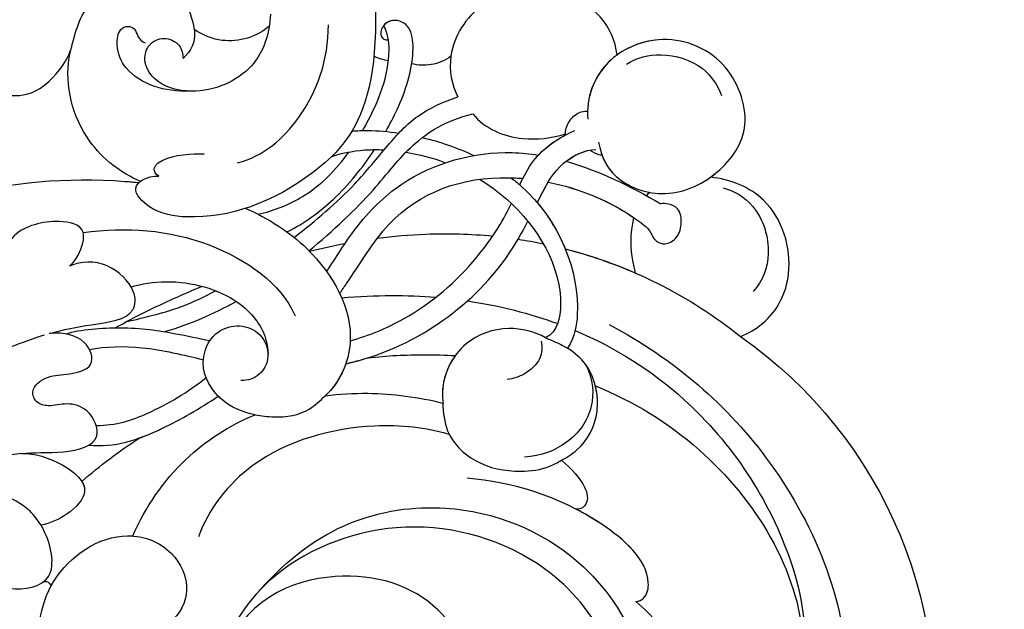
# Model space of a CAD drawing. Units: millimetres. Extents: x 21861 to 23961, y 375 to 1860.
# Drawn here: x 22689 to 22761, y 1327 to 1370 of the extents above; entities that cross this region are included whole.
import ezdxf

# ---------------------------------------------------------------- set-up
doc = ezdxf.new("R2010")
doc.units = ezdxf.units.MM
doc.linetypes.add('HIDDEN', pattern=[9.525, 6.35, -3.175])
doc.layers.add('H-06.木作(細線)', color=8, linetype='Continuous')
doc.layers.add('H-08.木作(細線)', color=8, linetype='Continuous')
doc.styles.add('新細明體', font='txt')
doc.dimstyles.new('5', dxfattribs={"dimtxt": 12.5, "dimasz": 3.75, "dimexe": 2.5, "dimexo": 2.5, "dimgap": 1.5, "dimtad": 2, "dimdec": 0, "dimtxsty": '新細明體', "dimblk": 'ARCHTICK', "dimcen": 5, "dimclrd": 8, "dimclre": 8, "dimclrt": 4, "dimadec": 0, "dimazin": 0, "dimtfac": 1, "dimtdec": 0, "dimtix": 1, "dimtmove": 2, "dimatfit": 3, "dimldrblk": 'OPEN90', "dimfxl": 1.25, "dimlwd": 9, "dimlwe": 9, "dimarcsym": 0})

# ---------------------------------------------------------------- blocks, each defined once
blk = doc.blocks.new('SE-21078')
at = {"layer": 'H-08.木作(細線)'}
blk.add_arc((72.732, 30.204), 33.518, 304.96461, 139.95445, dxfattribs=at)
for points, knots in [([(82.271, 1.862), (87.046, 4.403), (95.308, 11.398), (102.286, 28.367), (94.306, 44.602), (78.012, 49.577), (63.657, 45.837), (57.459, 36.886), (59.139, 30.336), (62.817, 28.53), (65.532, 29.141), (66.583, 30.026), (66.812, 30.434)], [0, 0, 0, 0, 15.595281, 32.524957, 49.150049, 64.592598, 79.88267, 90.068147, 94.629758, 98.720267, 101.104362, 102.625608, 102.625608, 102.625608, 102.625608]), ([(79.584, 29.191), (79.937, 29.558), (80.658, 30.071), (82.24, 30.156), (83.068, 28.012), (81.809, 24.038), (77.126, 18.462), (67.23, 15.572), (56.513, 19.657), (51.673, 28.733), (54.412, 40.149), (58.891, 45.086), (61.278, 47.021), (62.203, 47.317), (62.771, 47.151), (63.018, 46.304), (59.967, 45.092), (55.667, 42.196), (53.777, 35.198), (55.548, 28.104), (61.521, 25.128), (66.709, 26.93), (68.637, 30.576), (68.059, 33.669), (65.609, 35.169), (63.634, 34.64), (62.774, 33.939)], [0, 0, 0, 0, 1.426556, 2.737802, 4.297742, 7.516008, 14.704295, 25.272167, 35.691377, 46.964535, 57.516568, 63.880101, 66.237481, 67.061809, 67.073901, 68.014576, 69.424667, 74.918139, 82.889382, 89.156722, 95.258143, 100.525733, 103.950377, 106.660335, 109.041293, 111.374822, 111.374822, 111.374822, 111.374822]), ([(81.252, 6.374), (84.003, 7.488), (91.14, 11.77), (99.624, 25.191), (91.83, 41.911), (77.355, 46.659), (69.12, 44.538), (65.733, 42.854)], [40.357635, 40.357635, 40.357635, 40.357635, 49.394811, 65.300996, 81.613503, 94.576394, 106.551227, 106.551227, 106.551227, 106.551227]), ([(81.252, 6.374), (84.003, 7.488), (91.14, 11.77), (99.624, 25.191), (91.83, 41.911), (77.355, 46.659), (69.12, 44.538), (65.733, 42.854)], [40.357635, 40.357635, 40.357635, 40.357635, 49.394811, 65.300996, 81.613503, 94.576394, 106.551227, 106.551227, 106.551227, 106.551227]), ([(81.252, 6.374), (84.003, 7.488), (91.14, 11.77), (99.624, 25.191), (91.83, 41.911), (77.355, 46.659), (69.12, 44.538), (65.733, 42.854)], [40.357635, 40.357635, 40.357635, 40.357635, 49.394811, 65.300996, 81.613503, 94.576394, 106.551227, 106.551227, 106.551227, 106.551227]), ([(63.212, 28.882), (62.669, 29.013), (61.697, 29.725), (61.257, 31.799), (62.546, 34.239), (66.374, 35.882), (71.311, 34), (73.086, 28.221), (69.972, 21.764), (62.152, 19.264), (55.259, 22.123), (53.494, 26.744)], [0, 0, 0, 0, 1.467598, 3.238304, 5.946495, 9.550869, 14.489583, 19.546365, 25.777139, 33.336252, 41.515582, 41.515582, 41.515582, 41.515582]), ([(63.212, 28.882), (62.669, 29.013), (61.697, 29.725), (61.257, 31.799), (62.546, 34.239), (66.374, 35.882), (71.311, 34), (73.086, 28.221), (69.972, 21.764), (62.152, 19.264), (55.259, 22.123), (53.494, 26.744)], [0, 0, 0, 0, 1.467598, 3.238304, 5.946495, 9.550869, 14.489583, 19.546365, 25.777139, 33.336252, 41.515582, 41.515582, 41.515582, 41.515582]), ([(62.774, 33.939), (63.618, 34.697), (66.454, 35.851), (71.311, 34), (73.086, 28.221), (69.972, 21.764), (62.152, 19.264), (55.259, 22.123), (53.494, 26.744)], [6.167371, 6.167371, 6.167371, 6.167371, 9.550869, 14.489583, 19.546365, 25.777139, 33.336252, 41.515582, 41.515582, 41.515582, 41.515582]), ([(81.762, 30.028), (81.858, 30.556), (82.343, 31.508), (83.928, 32.628), (86.788, 31.893), (87.573, 27.246), (86.173, 24.077), (84.832, 22.743), (84.235, 22.245)], [0, 0, 0, 0, 1.460577, 3.356627, 5.211964, 10.064201, 13.381415, 15.681273, 15.681273, 15.681273, 15.681273]), ([(81.762, 30.028), (81.858, 30.556), (82.343, 31.508), (83.928, 32.628), (86.788, 31.893), (87.573, 27.246), (86.173, 24.077), (84.832, 22.743), (84.235, 22.245)], [0, 0, 0, 0, 1.460577, 3.356627, 5.211964, 10.064201, 13.381415, 15.681273, 15.681273, 15.681273, 15.681273]), ([(83.46, 32.181), (83.625, 32.257), (84.378, 32.512), (86.788, 31.893), (87.573, 27.246), (86.173, 24.077), (84.832, 22.743), (84.235, 22.245)], [2.814224, 2.814224, 2.814224, 2.814224, 3.356627, 5.211964, 10.064201, 13.381415, 15.681273, 15.681273, 15.681273, 15.681273]), ([(56.455, 21.494), (58.753, 18.906), (63.191, 15.848), (71.495, 14.726), (79.746, 17.924), (83.993, 23.964), (84.595, 27.031), (84.556, 27.774)], [0, 0, 0, 0, 6.674502, 13.750063, 24.468735, 32.09715, 34.322617, 34.322617, 34.322617, 34.322617]), ([(79.755, 2.293), (82.689, 3.528), (89.326, 7.671), (95.48, 16.767), (96.919, 24.126), (96.543, 27.561)], [19.728994, 19.728994, 19.728994, 19.728994, 29.286838, 43.169883, 50.000262, 50.000262, 50.000262, 50.000262]), ([(40.314, 23.732), (40.473, 22.67), (41.43, 19.648), (45.851, 16.591), (50.188, 18.227), (51.583, 21.354), (50.256, 23.957), (47.944, 24.651), (46.655, 24.178), (46.186, 23.895)], [2.594405, 2.594405, 2.594405, 2.594405, 5.787144, 12.045549, 15.554836, 18.482101, 21.189235, 23.520788, 25.145299, 25.145299, 25.145299, 25.145299]), ([(40.314, 23.732), (40.473, 22.67), (41.43, 19.648), (45.851, 16.591), (50.188, 18.227), (51.583, 21.354), (50.256, 23.957), (47.944, 24.651), (46.655, 24.178), (46.186, 23.895)], [2.594405, 2.594405, 2.594405, 2.594405, 5.787144, 12.045549, 15.554836, 18.482101, 21.189235, 23.520788, 25.145299, 25.145299, 25.145299, 25.145299]), ([(84.235, 22.245), (84.469, 22.232), (85.073, 21.878), (85.461, 19.494), (80.266, 14.91), (75.137, 13.488), (71.799, 13.158)], [0, 0, 0, 0, 0.573354, 1.900552, 7.478104, 17.87084, 17.87084, 17.87084, 17.87084]), ([(84.235, 22.245), (84.469, 22.232), (85.073, 21.878), (85.461, 19.494), (82.795, 17.142), (80.454, 15.769), (79.838, 15.45)], [0, 0, 0, 0, 0.573354, 1.900552, 7.478104, 9.449343, 9.449343, 9.449343, 9.449343]), ([(84.235, 22.245), (84.469, 22.232), (85.073, 21.878), (85.461, 19.494), (82.795, 17.142), (80.454, 15.769), (79.838, 15.45)], [0, 0, 0, 0, 0.573354, 1.900552, 7.478104, 9.449343, 9.449343, 9.449343, 9.449343]), ([(31.792, 20.286), (31.915, 20.271), (33.362, 20.135), (35.562, 20.6), (38.333, 21.553), (41.799, 20.979), (41.118, 17.885), (40.485, 16.738), (40.419, 16.628)], [7.054844, 7.054844, 7.054844, 7.054844, 7.420764, 11.347007, 13.509315, 16.779459, 20.091602, 20.45896, 20.45896, 20.45896, 20.45896]), ([(31.792, 20.286), (31.915, 20.271), (33.362, 20.135), (35.562, 20.6), (38.333, 21.553), (41.799, 20.979), (41.118, 17.885), (40.485, 16.738), (40.419, 16.628)], [7.054844, 7.054844, 7.054844, 7.054844, 7.420764, 11.347007, 13.509315, 16.779459, 20.091602, 20.45896, 20.45896, 20.45896, 20.45896]), ([(41.156, 21.102), (41.225, 20.973), (42.371, 18.997), (44.781, 17.331), (47.046, 17.409), (47.172, 17.418)], [5.35434, 5.35434, 5.35434, 5.35434, 5.787144, 12.045549, 12.418422, 12.418422, 12.418422, 12.418422]), ([(40.632, 20.763), (40.771, 20.65), (41.538, 19.791), (41.118, 17.885), (40.485, 16.738), (40.419, 16.628)], [16.178271, 16.178271, 16.178271, 16.178271, 16.779459, 20.091602, 20.45896, 20.45896, 20.45896, 20.45896]), ([(47.172, 17.418), (48.107, 15.29), (50.614, 11.633), (54.285, 9.291), (56.179, 8.49)], [16.169776, 16.169776, 16.169776, 16.169776, 22.963672, 28.997889, 28.997889, 28.997889, 28.997889]), ([(47.172, 17.418), (48.107, 15.29), (50.614, 11.633), (54.285, 9.291), (56.179, 8.49)], [16.169776, 16.169776, 16.169776, 16.169776, 22.963672, 28.997889, 28.997889, 28.997889, 28.997889]), ([(47.172, 17.418), (48.107, 15.29), (50.614, 11.633), (54.285, 9.291), (56.179, 8.49)], [16.169776, 16.169776, 16.169776, 16.169776, 22.963672, 28.997889, 28.997889, 28.997889, 28.997889]), ([(70.492, 9.952), (68.782, 9.448), (63.852, 8.919), (56.165, 11.035), (52.76, 15.416), (52.007, 17.481)], [0.738408, 0.738408, 0.738408, 0.738408, 6.352707, 15.542113, 22.255282, 22.255282, 22.255282, 22.255282]), ([(38.986, 11.352), (35.997, 11.673), (31.869, 13.059), (27.589, 15.596), (26.006, 16.928)], [0, 0, 0, 0, 7.549951, 14.006107, 14.006107, 14.006107, 14.006107]), ([(38.986, 11.352), (39.912, 11.307), (42.086, 11.973), (44.313, 13.972), (42.399, 15.948), (41.092, 16.482), (40.419, 16.628)], [0, 0, 0, 0, 2.928963, 5.643826, 7.910313, 10.077483, 10.077483, 10.077483, 10.077483]), ([(38.986, 11.352), (39.912, 11.307), (42.086, 11.973), (44.313, 13.972), (42.399, 15.948), (41.092, 16.482), (40.419, 16.628)], [0, 0, 0, 0, 2.928963, 5.643826, 7.910313, 10.077483, 10.077483, 10.077483, 10.077483]), ([(43.418, 13.399), (43.564, 13.632), (43.834, 14.466), (42.399, 15.948), (41.092, 16.482), (40.419, 16.628)], [4.716012, 4.716012, 4.716012, 4.716012, 5.643826, 7.910313, 10.077483, 10.077483, 10.077483, 10.077483]), ([(78.744, 11.845), (79.515, 12.492), (80.538, 13.62), (80.798, 14.928), (80.232, 15.463), (79.838, 15.45)], [51.070881, 51.070881, 51.070881, 51.070881, 54.072711, 56.086077, 57.115733, 57.115733, 57.115733, 57.115733]), ([(78.744, 11.845), (79.515, 12.492), (80.538, 13.62), (80.798, 14.928), (80.232, 15.463), (79.838, 15.45)], [51.070881, 51.070881, 51.070881, 51.070881, 54.072711, 56.086077, 57.115733, 57.115733, 57.115733, 57.115733]), ([(78.744, 11.845), (79.515, 12.492), (80.538, 13.62), (80.798, 14.928), (80.232, 15.463), (79.838, 15.45)], [51.070881, 51.070881, 51.070881, 51.070881, 54.072711, 56.086077, 57.115733, 57.115733, 57.115733, 57.115733]), ([(80.522, 4.778), (81.111, 5.903), (81.205, 8.329), (79.373, 10.693), (77.278, 11.542), (76.02, 11.625)], [0, 0, 0, 0, 2.57376, 5.85963, 8.953584, 8.953584, 8.953584, 8.953584]), ([(78.744, 11.845), (79.16, 11.638), (80.477, 10.763), (81.791, 8.332), (81.077, 5.067), (79.729, 3.931), (79.209, 3.597)], [21.844702, 21.844702, 21.844702, 21.844702, 23.212224, 26.530428, 29.983055, 31.794282, 31.794282, 31.794282, 31.794282]), ([(78.744, 11.845), (79.16, 11.638), (80.477, 10.763), (81.791, 8.332), (81.077, 5.067), (79.729, 3.931), (79.209, 3.597)], [21.844702, 21.844702, 21.844702, 21.844702, 23.212224, 26.530428, 29.983055, 31.794282, 31.794282, 31.794282, 31.794282]), ([(78.744, 11.845), (79.16, 11.638), (80.477, 10.763), (81.523, 8.828), (81.405, 6.986), (81.252, 6.374)], [21.844702, 21.844702, 21.844702, 21.844702, 23.212224, 26.530428, 28.322761, 28.322761, 28.322761, 28.322761]), ([(38.986, 11.352), (39.839, 11.245), (41.93, 11.407), (45.134, 10.644), (44.068, 8.056), (42.368, 7.551), (41.1, 7.938), (40.02, 7.666), (39.588, 6.528), (40.93, 5.522), (42.421, 5.589), (44.552, 5), (43.807, 2.87), (42.181, 2.398), (41.004, 2.523)], [0, 0, 0, 0, 3.027975, 5.891858, 7.906263, 9.468348, 10.835767, 11.783849, 12.699171, 14.366554, 16.132583, 17.86192, 19.696276, 21.723563, 21.723563, 21.723563, 21.723563]), ([(38.986, 11.352), (39.839, 11.245), (41.93, 11.407), (45.134, 10.644), (44.068, 8.056), (42.368, 7.551), (41.1, 7.938), (40.02, 7.666), (39.588, 6.528), (40.93, 5.522), (42.421, 5.589), (44.552, 5), (43.807, 2.87), (42.181, 2.398), (41.004, 2.523)], [0, 0, 0, 0, 3.027975, 5.891858, 7.906263, 9.468348, 10.835767, 11.783849, 12.699171, 14.366554, 16.132583, 17.86192, 19.696276, 21.723563, 21.723563, 21.723563, 21.723563]), ([(43.962, 10.727), (45.791, 10.942), (48.895, 9.911), (52.119, 8.024), (53.471, 7.129)], [0, 0, 0, 0, 6.155407, 10.823028, 10.823028, 10.823028, 10.823028]), ([(43.962, 10.727), (45.791, 10.942), (48.895, 9.911), (52.119, 8.024), (53.471, 7.129)], [0, 0, 0, 0, 6.155407, 10.823028, 10.823028, 10.823028, 10.823028]), ([(47.653, 10.213), (48.221, 10.012), (50.148, 9.178), (52.119, 8.024), (53.471, 7.129)], [4.204068, 4.204068, 4.204068, 4.204068, 6.155407, 10.823028, 10.823028, 10.823028, 10.823028]), ([(28.803, 9.299), (32.732, 5.757), (37.4, 3.629), (40.565, 2.653), (40.672, 2.621)], [1.203233, 1.203233, 1.203233, 1.203233, 9.419047, 9.710817, 9.710817, 9.710817, 9.710817]), ([(44.472, 9.277), (45.935, 9.303), (48.648, 8.367), (51.2, 6.857), (52.577, 5.763)], [0, 0, 0, 0, 3.965324, 9.084707, 9.084707, 9.084707, 9.084707]), ([(44.472, 9.277), (45.935, 9.303), (48.648, 8.367), (51.2, 6.857), (52.577, 5.763)], [0, 0, 0, 0, 3.965324, 9.084707, 9.084707, 9.084707, 9.084707]), ([(56.179, 8.49), (55.267, 8.327), (53.431, 7.548), (51.928, 4.915), (52.944, 2.468), (54.821, 1.764), (56.535, 2.299), (57.381, 3.938), (56.776, 5.568), (55.631, 6.013), (55.138, 5.962)], [156.196845, 156.196845, 156.196845, 156.196845, 158.938584, 161.980781, 164.387177, 166.091752, 167.772532, 169.476336, 171.177027, 172.505198, 172.505198, 172.505198, 172.505198]), ([(56.179, 8.49), (55.267, 8.327), (53.431, 7.548), (51.928, 4.915), (52.944, 2.468), (54.821, 1.764), (56.535, 2.299), (57.381, 3.938), (56.776, 5.568), (55.631, 6.013), (55.138, 5.962)], [156.196845, 156.196845, 156.196845, 156.196845, 158.938584, 161.980781, 164.387177, 166.091752, 167.772532, 169.476336, 171.177027, 172.505198, 172.505198, 172.505198, 172.505198]), ([(56.179, 8.49), (55.267, 8.327), (54.298, 7.916), (53.545, 7.204), (53.471, 7.129)], [156.196845, 156.196845, 156.196845, 156.196845, 158.938584, 159.248996, 159.248996, 159.248996, 159.248996]), ([(61.342, 7.103), (62.376, 6.967), (65.252, 6.796), (68.208, 7.185), (70.036, 7.64)], [34.152905, 34.152905, 34.152905, 34.152905, 37.106699, 42.195733, 42.195733, 42.195733, 42.195733]), ([(61.342, 7.103), (62.376, 6.967), (65.252, 6.796), (68.208, 7.185), (70.036, 7.64)], [34.152905, 34.152905, 34.152905, 34.152905, 37.106699, 42.195733, 42.195733, 42.195733, 42.195733]), ([(61.342, 7.103), (62.376, 6.967), (65.252, 6.796), (68.208, 7.185), (70.036, 7.64)], [34.152905, 34.152905, 34.152905, 34.152905, 37.106699, 42.195733, 42.195733, 42.195733, 42.195733]), ([(77.585, 2.84), (76.807, 2.356), (74.607, 1.857), (71.277, 3.016), (69.89, 5.752), (69.996, 7.376), (70.036, 7.64)], [0, 0, 0, 0, 2.767254, 6.169419, 10.206797, 10.999174, 10.999174, 10.999174, 10.999174]), ([(77.585, 2.84), (76.807, 2.356), (74.607, 1.857), (71.277, 3.016), (69.89, 5.752), (69.996, 7.376), (70.036, 7.64)], [0, 0, 0, 0, 2.767254, 6.169419, 10.206797, 10.999174, 10.999174, 10.999174, 10.999174]), ([(70.936, 4.139), (70.365, 4.922), (69.915, 6.143), (69.996, 7.376), (70.036, 7.64)], [7.333287, 7.333287, 7.333287, 7.333287, 10.206797, 10.999174, 10.999174, 10.999174, 10.999174]), ([(55.485, -6.7), (57.16, -5.967), (60.967, -3.57), (64.192, 2.179), (62.428, 6.107), (61.342, 7.103)], [132.833698, 132.833698, 132.833698, 132.833698, 138.175889, 146.022689, 150.621092, 150.621092, 150.621092, 150.621092]), ([(55.485, -6.7), (57.16, -5.967), (60.967, -3.57), (64.192, 2.179), (62.428, 6.107), (61.342, 7.103)], [132.833698, 132.833698, 132.833698, 132.833698, 138.175889, 146.022689, 150.621092, 150.621092, 150.621092, 150.621092]), ([(77.261, 3.072), (77.358, 3.505), (77.273, 4.516), (76.132, 5.553), (75.217, 5.833), (74.756, 5.905)], [0, 0, 0, 0, 1.254301, 2.855998, 4.146817, 4.146817, 4.146817, 4.146817]), ([(43.981, 3.693), (45.18, 3.46), (48.113, 3.382), (50.884, 4.093), (52.373, 4.44)], [0, 0, 0, 0, 3.932738, 8.478057, 8.478057, 8.478057, 8.478057]), ([(43.981, 3.693), (45.18, 3.46), (48.113, 3.382), (50.884, 4.093), (52.373, 4.44)], [0, 0, 0, 0, 3.932738, 8.478057, 8.478057, 8.478057, 8.478057]), ([(62.866, 4.739), (65.281, 4.194), (69.773, 2.262), (74.187, -2), (75.817, -4.853), (76.286, -5.747)], [19.055114, 19.055114, 19.055114, 19.055114, 26.495035, 33.449915, 36.464167, 36.464167, 36.464167, 36.464167]), ([(62.866, 4.739), (65.281, 4.194), (69.773, 2.262), (74.187, -2), (75.817, -4.853), (76.286, -5.747)], [19.055114, 19.055114, 19.055114, 19.055114, 26.495035, 33.449915, 36.464167, 36.464167, 36.464167, 36.464167]), ([(47.047, -0.926), (47.806, -1.156), (50.517, -1.577), (54.855, -0.407), (56.992, 2.311), (57.147, 3.818), (57.134, 4.103)], [0, 0, 0, 0, 2.691649, 8.015477, 11.765526, 13.44065, 13.44065, 13.44065, 13.44065]), ([(47.047, -0.926), (47.806, -1.156), (50.517, -1.577), (54.855, -0.407), (56.992, 2.311), (57.147, 3.818), (57.134, 4.103)], [0, 0, 0, 0, 2.691649, 8.015477, 11.765526, 13.44065, 13.44065, 13.44065, 13.44065]), ([(64.506, 4.295), (65.902, 4.148), (68.054, 4.036), (70.193, 4.096), (70.936, 4.139)], [23.217928, 23.217928, 23.217928, 23.217928, 27.401842, 29.637041, 29.637041, 29.637041, 29.637041]), ([(64.506, 4.295), (65.902, 4.148), (68.054, 4.036), (70.193, 4.096), (70.936, 4.139)], [23.217928, 23.217928, 23.217928, 23.217928, 27.401842, 29.637041, 29.637041, 29.637041, 29.637041]), ([(64.506, 4.295), (65.902, 4.148), (68.054, 4.036), (70.193, 4.096), (70.936, 4.139)], [23.217928, 23.217928, 23.217928, 23.217928, 27.401842, 29.637041, 29.637041, 29.637041, 29.637041]), ([(42.216, 2.538), (43.346, 2.202), (46.762, 1.953), (49.83, 2.39), (52.005, 2.86), (52.861, 3.034)], [0, 0, 0, 0, 3.659939, 7.989381, 10.696921, 10.696921, 10.696921, 10.696921]), ([(42.216, 2.538), (43.346, 2.202), (46.762, 1.953), (49.83, 2.39), (52.005, 2.86), (52.861, 3.034)], [0, 0, 0, 0, 3.659939, 7.989381, 10.696921, 10.696921, 10.696921, 10.696921]), ([(63.191, 3.05), (64.56, 2.668), (68.115, 1.22), (72.119, -2.264), (74.308, -5.504), (74.997, -6.948), (75.056, -7.075)], [21.120213, 21.120213, 21.120213, 21.120213, 25.296721, 32.317494, 36.627562, 37.039399, 37.039399, 37.039399, 37.039399]), ([(63.191, 3.05), (64.56, 2.668), (68.115, 1.22), (72.119, -2.264), (74.308, -5.504), (74.997, -6.948), (75.056, -7.075)], [21.120213, 21.120213, 21.120213, 21.120213, 25.296721, 32.317494, 36.627562, 37.039399, 37.039399, 37.039399, 37.039399]), ([(75.034, -8.955), (75.281, -8.768), (78.529, -6.112), (80.453, -1.061), (79.731, 2.703), (79.209, 3.597)], [13.542807, 13.542807, 13.542807, 13.542807, 14.390556, 25.080076, 27.795049, 27.795049, 27.795049, 27.795049]), ([(75.034, -8.955), (75.281, -8.768), (78.529, -6.112), (80.453, -1.061), (79.731, 2.703), (79.209, 3.597)], [13.542807, 13.542807, 13.542807, 13.542807, 14.390556, 25.080076, 27.795049, 27.795049, 27.795049, 27.795049]), ([(41.004, 2.523), (42.089, 2.214), (44.084, 1.828), (47.381, 1.447), (47.407, -0.875), (45.321, -2.889), (43.353, -2.823), (42.512, -2.452)], [10.017237, 10.017237, 10.017237, 10.017237, 13.058005, 16.412897, 17.994539, 20.490326, 23.158181, 23.158181, 23.158181, 23.158181]), ([(41.004, 2.523), (42.089, 2.214), (44.084, 1.828), (47.381, 1.447), (47.407, -0.875), (45.321, -2.889), (43.353, -2.823), (42.512, -2.452)], [10.017237, 10.017237, 10.017237, 10.017237, 13.058005, 16.412897, 17.994539, 20.490326, 23.158181, 23.158181, 23.158181, 23.158181]), ([(72.72, -8.843), (73.426, -8.415), (76.627, -6.091), (79.294, -1.371), (78.467, 2.363), (77.585, 2.84)], [13.627465, 13.627465, 13.627465, 13.627465, 15.906872, 24.459849, 27.517554, 27.517554, 27.517554, 27.517554]), ([(72.72, -8.843), (73.426, -8.415), (76.627, -6.091), (79.294, -1.371), (78.467, 2.363), (77.585, 2.84)], [13.627465, 13.627465, 13.627465, 13.627465, 15.906872, 24.459849, 27.517554, 27.517554, 27.517554, 27.517554]), ([(91.94, 2.735), (92.532, 2.497), (94.392, 1.402), (96.185, -2.174), (94.565, -7.517), (91.184, -8.842), (89.722, -8.992)], [13.718151, 13.718151, 13.718151, 13.718151, 15.505232, 19.728936, 25.342273, 29.424198, 29.424198, 29.424198, 29.424198]), ([(91.94, 2.735), (92.532, 2.497), (94.392, 1.402), (96.185, -2.174), (94.565, -7.517), (91.184, -8.842), (89.722, -8.992)], [13.718151, 13.718151, 13.718151, 13.718151, 15.505232, 19.728936, 25.342273, 29.424198, 29.424198, 29.424198, 29.424198]), ([(91.94, 2.735), (92.532, 2.497), (94.392, 1.402), (96.185, -2.174), (94.565, -7.517), (91.184, -8.842), (89.722, -8.992)], [13.718151, 13.718151, 13.718151, 13.718151, 15.505232, 19.728936, 25.342273, 29.424198, 29.424198, 29.424198, 29.424198]), ([(45.871, 2.096), (46.613, 1.686), (48.667, 0.614), (50.861, -0.379), (52.284, -0.96)], [20.07427, 20.07427, 20.07427, 20.07427, 22.611083, 26.923282, 26.923282, 26.923282, 26.923282]), ([(45.871, 2.096), (46.613, 1.686), (48.667, 0.614), (50.861, -0.379), (52.284, -0.96)], [20.07427, 20.07427, 20.07427, 20.07427, 22.611083, 26.923282, 26.923282, 26.923282, 26.923282]), ([(46.719, 1.638), (48.754, 1.167), (50.629, 0.672), (52.467, -0.201), (53.267, -0.638)], [0, 0, 0, 0, 3.540938, 6.320867, 6.320867, 6.320867, 6.320867]), ([(46.719, 1.638), (48.754, 1.167), (50.629, 0.672), (52.467, -0.201), (53.267, -0.638)], [0, 0, 0, 0, 3.540938, 6.320867, 6.320867, 6.320867, 6.320867]), ([(71.828, 0.109), (71.872, 0.116), (74.174, 0.462), (76.397, 1.022), (78.474, 1.787)], [11.604954, 11.604954, 11.604954, 11.604954, 11.734313, 18.35347, 18.35347, 18.35347, 18.35347]), ([(43.515, -4.916), (46.708, -5.346), (52.651, -4.955), (58.102, -1.184), (59.138, 1.204)], [0, 0, 0, 0, 9.144221, 17.436735, 17.436735, 17.436735, 17.436735]), ([(62.418, -0.429), (62.581, -0.674), (63.7, -2.237), (66.635, -7.377), (71.824, -9.139), (75.551, -8.934), (75.906, -8.902)], [22.999919, 22.999919, 22.999919, 22.999919, 23.910467, 28.866807, 38.184723, 39.162947, 39.162947, 39.162947, 39.162947]), ([(62.418, -0.429), (62.581, -0.674), (63.7, -2.237), (66.635, -7.377), (71.824, -9.139), (75.551, -8.934), (75.906, -8.902)], [22.999919, 22.999919, 22.999919, 22.999919, 23.910467, 28.866807, 38.184723, 39.162947, 39.162947, 39.162947, 39.162947]), ([(90.662, -8.2), (91.459, -8.021), (93.371, -6.851), (94.35, -3.43), (93.601, -1.374), (92.87, -0.58)], [0, 0, 0, 0, 2.545353, 6.102753, 9.175856, 9.175856, 9.175856, 9.175856]), ([(61.453, -2.05), (62.165, -3.097), (63.625, -5.542), (67.706, -9.633), (72.973, -11.059), (76.426, -10.728), (77.065, -10.627)], [20.916696, 20.916696, 20.916696, 20.916696, 24.730783, 29.469611, 37.958331, 39.909157, 39.909157, 39.909157, 39.909157]), ([(61.453, -2.05), (62.165, -3.097), (63.625, -5.542), (67.706, -9.633), (72.973, -11.059), (76.426, -10.728), (77.065, -10.627)], [20.916696, 20.916696, 20.916696, 20.916696, 24.730783, 29.469611, 37.958331, 39.909157, 39.909157, 39.909157, 39.909157]), ([(84.068, -6.023), (83.789, -4.869), (83.786, -3.489), (84.148, -2.097), (84.193, -1.944)], [0, 0, 0, 0, 3.541654, 3.978932, 3.978932, 3.978932, 3.978932]), ([(84.068, -6.023), (83.789, -4.869), (83.786, -3.489), (84.148, -2.097), (84.193, -1.944)], [0, 0, 0, 0, 3.541654, 3.978932, 3.978932, 3.978932, 3.978932]), ([(84.068, -6.023), (83.789, -4.869), (83.786, -3.489), (84.148, -2.097), (84.193, -1.944)], [0, 0, 0, 0, 3.541654, 3.978932, 3.978932, 3.978932, 3.978932]), ([(42.512, -2.452), (42.762, -2.668), (43.32, -3.369), (43.921, -5.391), (41.415, -5.971), (38.34, -5.221), (37.452, -3.007), (35.977, -4.09), (35.023, -5.48), (34.882, -7.588), (32.686, -8.433), (31.573, -7.54), (31.377, -6.943), (31.344, -6.759), (31.323, -6.646), (31.312, -6.53), (31.303, -6.413)], [0, 0, 0, 0, 1.032485, 2.790111, 4.859576, 7.946479, 10.052214, 11.309939, 13.340437, 14.923018, 17.077706, 18.426583, 18.992268, 18.992268, 18.992268, 19.339962, 19.339962, 19.339962, 19.339962]), ([(42.512, -2.452), (42.762, -2.668), (43.32, -3.369), (43.921, -5.391), (41.415, -5.971), (38.34, -5.221), (37.452, -3.007), (35.977, -4.09), (35.023, -5.48), (34.882, -7.588), (32.686, -8.433), (31.573, -7.54), (31.377, -6.943), (31.344, -6.759), (31.323, -6.646), (31.312, -6.53), (31.303, -6.413)], [0, 0, 0, 0, 1.032485, 2.790111, 4.859576, 7.946479, 10.052214, 11.309939, 13.340437, 14.923018, 17.077706, 18.426583, 18.992268, 18.992268, 18.992268, 19.339962, 19.339962, 19.339962, 19.339962]), ([(60.154, -3.579), (61.929, -5.039), (65.031, -7.988), (67.522, -11.429), (70.208, -13.173), (72.216, -13.649)], [11.703463, 11.703463, 11.703463, 11.703463, 17.868034, 23.144803, 28.269278, 28.269278, 28.269278, 28.269278]), ([(60.154, -3.579), (61.929, -5.039), (65.031, -7.988), (67.522, -11.429), (70.208, -13.173), (72.216, -13.649)], [11.703463, 11.703463, 11.703463, 11.703463, 17.868034, 23.144803, 28.269278, 28.269278, 28.269278, 28.269278]), ([(84.794, -5.492), (85.033, -5.338), (85.339, -4.94), (85.57, -4.357), (86.364, -3.948), (87.32, -4.458), (87.649, -5.483), (87.512, -6.676), (86.762, -7.035), (86.244, -7.066), (86.084, -7.033)], [0, 0, 0, 0, 0.826616, 1.478108, 2.050303, 2.980751, 4.133774, 5.266212, 5.975858, 6.456196, 6.456196, 6.456196, 6.456196]), ([(84.794, -5.492), (85.033, -5.338), (85.339, -4.94), (85.57, -4.357), (86.364, -3.948), (87.32, -4.458), (87.649, -5.483), (87.512, -6.676), (86.762, -7.035), (86.244, -7.066), (86.084, -7.033)], [0, 0, 0, 0, 0.826616, 1.478108, 2.050303, 2.980751, 4.133774, 5.266212, 5.975858, 6.456196, 6.456196, 6.456196, 6.456196]), ([(58.533, -4.967), (59.88, -5.638), (62.092, -7.265), (64.09, -9.667), (64.991, -11.026)], [0, 0, 0, 0, 4.377207, 9.09845, 9.09845, 9.09845, 9.09845]), ([(58.533, -4.967), (59.88, -5.638), (62.092, -7.265), (64.09, -9.667), (64.991, -11.026)], [0, 0, 0, 0, 4.377207, 9.09845, 9.09845, 9.09845, 9.09845]), ([(59.054, -4.567), (60.647, -5.793), (63.15, -7.881), (65.858, -11.253), (68.013, -13.645), (70.038, -14.548), (71.118, -14.906)], [13.224637, 13.224637, 13.224637, 13.224637, 19.119749, 22.864997, 26.109327, 29.319062, 29.319062, 29.319062, 29.319062]), ([(59.054, -4.567), (60.647, -5.793), (63.15, -7.881), (65.858, -11.253), (68.013, -13.645), (70.038, -14.548), (71.118, -14.906)], [13.224637, 13.224637, 13.224637, 13.224637, 19.119749, 22.864997, 26.109327, 29.319062, 29.319062, 29.319062, 29.319062]), ([(65.189, -4.498), (66.379, -4.655), (69.243, -4.908), (72.065, -4.824), (73.69, -4.664)], [39.290176, 39.290176, 39.290176, 39.290176, 42.627555, 47.324911, 47.324911, 47.324911, 47.324911]), ([(65.189, -4.498), (66.379, -4.655), (69.243, -4.908), (72.065, -4.824), (73.69, -4.664)], [39.290176, 39.290176, 39.290176, 39.290176, 42.627555, 47.324911, 47.324911, 47.324911, 47.324911]), ([(77.775, -8.632), (78.94, -8.398), (81.574, -7.592), (83.707, -6.335), (84.794, -5.492)], [40.888652, 40.888652, 40.888652, 40.888652, 44.140735, 48.441359, 48.441359, 48.441359, 48.441359]), ([(77.775, -8.632), (78.94, -8.398), (81.574, -7.592), (83.707, -6.335), (84.794, -5.492)], [40.888652, 40.888652, 40.888652, 40.888652, 44.140735, 48.441359, 48.441359, 48.441359, 48.441359]), ([(64.474, -27.48), (66.316, -14.993), (60.518, -8.146), (53.33, -5.64), (48.673, -6.329), (46.766, -8.341), (48.221, -9.084), (49.085, -9.081)], [15.667636, 15.667636, 15.667636, 15.667636, 24.725973, 34.07339, 36.88513, 38.672129, 40.700983, 40.700983, 40.700983, 40.700983]), ([(64.474, -27.48), (66.316, -14.993), (60.518, -8.146), (53.33, -5.64), (48.673, -6.329), (46.766, -8.341), (48.221, -9.084), (49.085, -9.081)], [15.667636, 15.667636, 15.667636, 15.667636, 24.725973, 34.07339, 36.88513, 38.672129, 40.700983, 40.700983, 40.700983, 40.700983]), ([(56.4, -6.269), (57.556, -6.514), (60.229, -7.59), (62.155, -9.526), (63.105, -10.852)], [0, 0, 0, 0, 3.591234, 8.475123, 8.475123, 8.475123, 8.475123]), ([(56.4, -6.269), (57.556, -6.514), (60.229, -7.59), (62.155, -9.526), (63.105, -10.852)], [0, 0, 0, 0, 3.591234, 8.475123, 8.475123, 8.475123, 8.475123]), ([(77.775, -8.632), (78.94, -8.398), (81.249, -7.691), (83.172, -6.639), (84.068, -6.023)], [40.888652, 40.888652, 40.888652, 40.888652, 44.140735, 47.507589, 47.507589, 47.507589, 47.507589]), ([(76.978, -7.113), (77, -7.157), (77.47, -8.108), (78.447, -10.11), (80.515, -11.046), (81.289, -11.028)], [37.971525, 37.971525, 37.971525, 37.971525, 38.114597, 41.065642, 44.286977, 44.286977, 44.286977, 44.286977]), ([(76.978, -7.113), (77, -7.157), (77.47, -8.108), (78.359, -9.93), (80.143, -10.865), (80.853, -10.992)], [37.971525, 37.971525, 37.971525, 37.971525, 38.114597, 41.065642, 43.717316, 43.717316, 43.717316, 43.717316]), ([(76.978, -7.113), (77, -7.157), (77.252, -7.667), (77.507, -8.186), (77.775, -8.632)], [37.971525, 37.971525, 37.971525, 37.971525, 38.114597, 39.631363, 39.631363, 39.631363, 39.631363]), ([(34.241, -7.634), (38.138, -8.636), (42.609, -9.038), (47.282, -8.636), (47.624, -8.602)], [111.52342, 111.52342, 111.52342, 111.52342, 124.056736, 125.043724, 125.043724, 125.043724, 125.043724]), ([(34.241, -7.634), (38.138, -8.636), (42.609, -9.038), (47.282, -8.636), (47.624, -8.602)], [111.52342, 111.52342, 111.52342, 111.52342, 124.056736, 125.043724, 125.043724, 125.043724, 125.043724]), ([(81.489, -11.565), (81.677, -10.505), (82.62, -8.639), (86.494, -7.244), (90.407, -9.018), (93.023, -12.712), (91.002, -18.059), (86.186, -19.742), (81.663, -17.739), (80.547, -14.849), (80.697, -13.265)], [0, 0, 0, 0, 2.832913, 6.381352, 10.863014, 15.104143, 19.579251, 24.60019, 28.638887, 33.202325, 33.202325, 33.202325, 33.202325]), ([(81.735, -10.634), (81.966, -10.005), (82.938, -8.524), (86.494, -7.244), (90.407, -9.018), (93.023, -12.712), (91.002, -18.059), (86.186, -19.742), (81.852, -17.823), (80.702, -15.225), (80.675, -13.855)], [0.889409, 0.889409, 0.889409, 0.889409, 2.832913, 6.381352, 10.863014, 15.104143, 19.579251, 24.60019, 28.638887, 32.632543, 32.632543, 32.632543, 32.632543]), ([(47.729, -8.691), (46.342, -9.271), (43.113, -11.697), (42.11, -16.025), (42.568, -18.182), (42.619, -18.379)], [0, 0, 0, 0, 4.580238, 10.654748, 11.279972, 11.279972, 11.279972, 11.279972]), ([(47.729, -8.691), (46.342, -9.271), (43.113, -11.697), (42.11, -16.025), (42.568, -18.182), (42.619, -18.379)], [0, 0, 0, 0, 4.580238, 10.654748, 11.279972, 11.279972, 11.279972, 11.279972]), ([(75.677, -8.433), (75.972, -9.06), (76.876, -10.775), (78.498, -11.894), (79.738, -12.427)], [38.50702, 38.50702, 38.50702, 38.50702, 40.559541, 44.322411, 44.322411, 44.322411, 44.322411]), ([(75.677, -8.433), (75.972, -9.06), (76.764, -10.563), (78.107, -11.608), (79.049, -12.1)], [38.50702, 38.50702, 38.50702, 38.50702, 40.559541, 43.603272, 43.603272, 43.603272, 43.603272]), ([(49.085, -9.081), (48.848, -9.204), (48.607, -9.735), (49.756, -10.635), (51.545, -10.755), (52.429, -10.721)], [0, 0, 0, 0, 0.666498, 1.674977, 4.537059, 4.537059, 4.537059, 4.537059]), ([(49.085, -9.081), (48.848, -9.204), (48.607, -9.735), (49.756, -10.635), (51.545, -10.755), (52.429, -10.721)], [0, 0, 0, 0, 0.666498, 1.674977, 4.537059, 4.537059, 4.537059, 4.537059]), ([(89.722, -8.992), (89.888, -9.11), (91.174, -10.102), (93.023, -12.712), (91.002, -18.059), (86.477, -19.64), (83.723, -18.631), (82.847, -17.992)], [10.254152, 10.254152, 10.254152, 10.254152, 10.863014, 15.104143, 19.579251, 24.60019, 27.820471, 27.820471, 27.820471, 27.820471]), ([(54.9, -10.056), (56.798, -10.534), (60.124, -13.454), (61.591, -17.635), (61.587, -20.216)], [0, 0, 0, 0, 5.513337, 12.461844, 12.461844, 12.461844, 12.461844]), ([(61.844, -10.527), (62.785, -10.836), (64.018, -11.036), (65.333, -11.029), (65.696, -11.012)], [2.539451, 2.539451, 2.539451, 2.539451, 5.469483, 6.569918, 6.569918, 6.569918, 6.569918]), ([(61.844, -10.527), (62.785, -10.836), (64.018, -11.036), (65.333, -11.029), (65.696, -11.012)], [2.539451, 2.539451, 2.539451, 2.539451, 5.469483, 6.569918, 6.569918, 6.569918, 6.569918]), ([(80.853, -10.992), (81.088, -10.827), (81.373, -10.694), (81.655, -10.639), (81.735, -10.634)], [0, 0, 0, 0, 0.6568538, 0.8872736, 0.8872736, 0.8872736, 0.8872736]), ([(80.853, -10.992), (81.088, -10.827), (81.373, -10.694), (81.655, -10.639), (81.735, -10.634)], [0, 0, 0, 0, 0.6568538, 0.8872736, 0.8872736, 0.8872736, 0.8872736]), ([(63.312, -12.387), (63.698, -12.421), (64.788, -12.456), (65.989, -12.36), (66.778, -12.245)], [1.851836, 1.851836, 1.851836, 1.851836, 3.147744, 5.430568, 5.430568, 5.430568, 5.430568]), ([(63.312, -12.387), (63.698, -12.421), (64.788, -12.456), (65.989, -12.36), (66.778, -12.245)], [1.851836, 1.851836, 1.851836, 1.851836, 3.147744, 5.430568, 5.430568, 5.430568, 5.430568]), ([(72.216, -13.649), (73.113, -12.569), (75.41, -11.58), (78.043, -11.855), (79.046, -12.19)], [0, 0, 0, 0, 4.229678, 7.255487, 7.255487, 7.255487, 7.255487]), ([(72.216, -13.649), (73.113, -12.569), (75.41, -11.58), (78.043, -11.855), (79.046, -12.19)], [0, 0, 0, 0, 4.229678, 7.255487, 7.255487, 7.255487, 7.255487]), ([(79.049, -12.1), (79.027, -12.44), (79.221, -13.118), (79.911, -13.767), (80.422, -13.869), (80.675, -13.855)], [0, 0, 0, 0, 1.017628, 2.032049, 2.553509, 2.553509, 2.553509, 2.553509]), ([(79.049, -12.1), (79.027, -12.44), (79.221, -13.118), (79.911, -13.767), (80.422, -13.869), (80.675, -13.855)], [0, 0, 0, 0, 1.017628, 2.032049, 2.553509, 2.553509, 2.553509, 2.553509]), ([(64.111, -12.428), (64.201, -12.584), (65.211, -14.403), (66.315, -17.146), (65.964, -19.656), (65.651, -20.151)], [10.306694, 10.306694, 10.306694, 10.306694, 10.826129, 16.260346, 18.17134, 18.17134, 18.17134, 18.17134]), ([(64.111, -12.428), (64.201, -12.584), (65.211, -14.403), (66.315, -17.146), (65.964, -19.656), (65.651, -20.151)], [10.306694, 10.306694, 10.306694, 10.306694, 10.826129, 16.260346, 18.17134, 18.17134, 18.17134, 18.17134]), ([(65.812, -12.36), (66.114, -12.893), (67.09, -14.789), (67.918, -17.298), (67.802, -19.574), (67.23, -20.371), (66.423, -20.669), (65.515, -20.239), (65.331, -19.26), (65.832, -19.075), (66.004, -19.119)], [10.607436, 10.607436, 10.607436, 10.607436, 12.378382, 16.77798, 18.456347, 18.950838, 19.91825, 20.864009, 21.742524, 22.2933, 22.2933, 22.2933, 22.2933]), ([(65.812, -12.36), (66.114, -12.893), (67.09, -14.789), (67.918, -17.298), (67.802, -19.574), (67.23, -20.371), (66.442, -20.662), (65.839, -20.392), (65.651, -20.151)], [10.607436, 10.607436, 10.607436, 10.607436, 12.378382, 16.77798, 18.456347, 18.950838, 19.91825, 20.805473, 20.805473, 20.805473, 20.805473]), ([(24.111, -13.23), (25.375, -15.558), (30.223, -20.721), (37.013, -23.364), (41.118, -23.328)], [1.589191, 1.589191, 1.589191, 1.589191, 9.161855, 22.774696, 22.774696, 22.774696, 22.774696]), ([(37.193, -15.102), (37.937, -15.018), (39.727, -14.816), (41.564, -16.46), (42.446, -17.871), (42.619, -18.379)], [0, 0, 0, 0, 2.165707, 5.210189, 6.816153, 6.816153, 6.816153, 6.816153]), ([(82.847, -17.992), (82.723, -19.033), (81.637, -21.544), (77.305, -23.218), (72.628, -22.187), (70.171, -18.376), (70.669, -15.763), (71.118, -14.906)], [14.655831, 14.655831, 14.655831, 14.655831, 17.783139, 22.551213, 26.851428, 31.121451, 34.208698, 34.208698, 34.208698, 34.208698]), ([(82.847, -17.992), (82.723, -19.033), (81.637, -21.544), (77.305, -23.218), (72.628, -22.187), (70.171, -18.376), (70.669, -15.763), (71.118, -14.906)], [14.655831, 14.655831, 14.655831, 14.655831, 17.783139, 22.551213, 26.851428, 31.121451, 34.208698, 34.208698, 34.208698, 34.208698]), ([(83.549, -17.315), (84.304, -17.802), (86.213, -18.275), (89.191, -17.379), (90.244, -15.78), (90.549, -15.018)], [0, 0, 0, 0, 2.615254, 5.718198, 8.136727, 8.136727, 8.136727, 8.136727]), ([(51.554, -15.329), (50.356, -15.315), (48.823, -15.463), (46.594, -16.788), (45.914, -18.449), (46.1, -19.844), (46.76, -20.185), (47.388, -19.938), (47.504, -19.309), (47.837, -18.979), (48.097, -18.88)], [0, 0, 0, 0, 2.586694, 4.961739, 6.811018, 7.983117, 8.642886, 9.139265, 9.770196, 10.51814, 10.51814, 10.51814, 10.51814]), ([(57.32, -20.999), (57.258, -19.586), (56.34, -16.665), (52.15, -14.877), (48.874, -15.78), (47.896, -17.459), (48.257, -18.837), (49.486, -19.397), (50.683, -18.853), (50.879, -18.068), (50.876, -17.746)], [0.735081, 0.735081, 0.735081, 0.735081, 4.797658, 9.452936, 12.313758, 13.96519, 15.146402, 16.256592, 17.435607, 18.396487, 18.396487, 18.396487, 18.396487]), ([(57.32, -20.999), (57.258, -19.586), (56.34, -16.665), (52.15, -14.877), (48.874, -15.78), (47.896, -17.459), (48.257, -18.837), (49.486, -19.397), (50.683, -18.853), (50.879, -18.068), (50.876, -17.746)], [0.735081, 0.735081, 0.735081, 0.735081, 4.797658, 9.452936, 12.313758, 13.96519, 15.146402, 16.256592, 17.435607, 18.396487, 18.396487, 18.396487, 18.396487]), ([(70.609, -17.899), (70.205, -17.603), (69.267, -17.181), (68.17, -17.23), (67.721, -17.343)], [0, 0, 0, 0, 1.680285, 3.103714, 3.103714, 3.103714, 3.103714]), ([(70.609, -17.899), (70.205, -17.603), (69.267, -17.181), (68.17, -17.23), (67.721, -17.343)], [0, 0, 0, 0, 1.680285, 3.103714, 3.103714, 3.103714, 3.103714]), ([(51.705, -19.859), (51.721, -19.677), (51.802, -19.028), (51.472, -18.249), (50.876, -17.746)], [24.612783, 24.612783, 24.612783, 24.612783, 24.690885, 26.916565, 26.916565, 26.916565, 26.916565]), ([(51.705, -19.859), (51.721, -19.677), (51.802, -19.028), (51.472, -18.249), (50.876, -17.746)], [24.612783, 24.612783, 24.612783, 24.612783, 24.690885, 26.916565, 26.916565, 26.916565, 26.916565]), ([(82.847, -17.992), (82.723, -19.033), (81.637, -21.544), (77.677, -23.074), (74.86, -22.653), (73.849, -22.187)], [14.655831, 14.655831, 14.655831, 14.655831, 17.783139, 22.551213, 25.80518, 25.80518, 25.80518, 25.80518]), ([(54.492, -30.048), (51.655, -31.884), (43.49, -33.815), (30.906, -29.584), (24.926, -23.288), (23.53, -19.373)], [0, 0, 0, 0, 10.2043, 23.772003, 35.951384, 35.951384, 35.951384, 35.951384]), ([(54.492, -30.048), (51.655, -31.884), (43.49, -33.815), (30.906, -29.584), (24.926, -23.288), (23.53, -19.373)], [0, 0, 0, 0, 10.2043, 23.772003, 35.951384, 35.951384, 35.951384, 35.951384]), ([(57.234, -20.133), (56.359, -19.313), (54.187, -18.692), (52.38, -19.43), (51.705, -19.859)], [0, 0, 0, 0, 3.539253, 5.615015, 5.615015, 5.615015, 5.615015]), ([(57.234, -20.133), (56.359, -19.313), (54.187, -18.692), (52.38, -19.43), (51.705, -19.859)], [0, 0, 0, 0, 3.539253, 5.615015, 5.615015, 5.615015, 5.615015])]:
    blk.add_open_spline(points, degree=3, knots=knots, dxfattribs=at)
for points in [[(40.632, 20.763), (40.914, 20.807), (41.156, 21.102)], [(40.419, 16.628), (39.611, 15.604), (37.381, 14.306)], [(70.002, 7.632), (70.369, 9.682), (72.413, 11.872), (75.748, 12.651), (77.885, 12.288), (78.744, 11.845)], [(56.179, 8.49), (57.586, 8.656), (60.18, 8.074), (61.342, 7.103)], [(77.585, 2.84), (78.418, 3.186), (79.209, 3.597)], [(77.585, 2.84), (78.418, 3.186), (79.209, 3.597)], [(24.148, -18.329), (28.024, -22.394), (38.039, -26.343), (44.715, -25.883), (47.171, -24.656)], [(42.619, -18.379), (44.104, -21.813), (48.954, -22.917), (50.837, -22.044), (51.705, -19.859)]]:
    blk.add_spline(points, degree=3, dxfattribs=at)
for points in [[(43.418, 13.399), (44.748, 12.245), (46.165, 11.179), (47.653, 10.213)], [(43.418, 13.399), (44.748, 12.245), (46.165, 11.179), (47.653, 10.213)], [(43.418, 13.399), (44.748, 12.245), (46.165, 11.179), (47.653, 10.213)], [(62.866, 4.739), (62.558, 5.636), (62.039, 6.463), (61.342, 7.103)], [(62.866, 4.739), (63.418, 4.614), (63.965, 4.466), (64.506, 4.295)], [(49.522, 2.377), (51.387, 1.83), (53.115, 1.089), (54.792, 0.152)], [(49.522, 2.377), (51.387, 1.83), (53.115, 1.089), (54.792, 0.152)], [(79.034, -3.718), (83.773, -2.495), (88.173, -0.298), (91.94, 2.735)], [(79.034, -3.718), (83.773, -2.495), (88.173, -0.298), (91.94, 2.735)], [(62.556, -0.125), (65.129, -0.328), (67.384, -0.332), (69.504, -0.158)], [(79.034, -3.718), (80.806, -3.26), (82.531, -2.667), (84.193, -1.944)], [(60.185, -3.547), (61.058, -3.762), (61.936, -3.953), (62.816, -4.118)], [(60.185, -3.547), (61.058, -3.762), (61.936, -3.953), (62.816, -4.118)], [(75.557, -4.429), (76.181, -4.334), (76.8, -4.222), (77.415, -4.095)], [(75.557, -4.429), (76.181, -4.334), (76.8, -4.222), (77.415, -4.095)], [(76.978, -7.113), (77.856, -6.074), (78.544, -4.914), (79.034, -3.718)], [(79.1, -10.173), (81.525, -9.484), (83.856, -8.31), (86.084, -7.033)], [(79.1, -10.173), (81.525, -9.484), (83.856, -8.31), (86.084, -7.033)], [(85.238, -7.882), (85.156, -7.803), (85.082, -7.72), (85.014, -7.633)], [(85.238, -7.882), (85.156, -7.803), (85.082, -7.72), (85.014, -7.633)], [(67.305, -10.841), (68.273, -10.682), (69.251, -10.421), (70.207, -10.061)], [(67.305, -10.841), (68.273, -10.682), (69.251, -10.421), (70.207, -10.061)], [(68.5, -11.915), (69.782, -11.611), (71.08, -11.171), (72.304, -10.593)], [(68.5, -11.915), (69.782, -11.611), (71.08, -11.171), (72.304, -10.593)], [(66.008, -17.561), (65.643, -17.625), (65.279, -17.742), (64.927, -17.903)], [(66.008, -17.561), (65.643, -17.625), (65.279, -17.742), (64.927, -17.903)]]:
    blk.add_open_spline(points, degree=3, dxfattribs=at)
blk = doc.blocks.new('_ArchTick')
at = {"color": 0, "linetype": 'ByBlock', "const_width": 0.15}
blk.add_lwpolyline([(-0.5, -0.5), (0.5, 0.5)], dxfattribs=at)
blk = doc.blocks.new('*D256')
at = {"layer": 'DEFPOINTS', "color": 0, "transparency": 16777216}
for p in [(22947.818, 1424.01), (22286.884, 905.123), (22947.818, 905.123)]:
    blk.add_point(p, dxfattribs=at)
at = {"layer": 'H-06.木作(細線)', "color": 8, "linetype": 'HIDDEN', "lineweight": 9, "transparency": 16777216}
for p, q in [((22945.318, 1424.01), (22284.384, 1424.01)), ((22945.318, 905.123), (22284.384, 905.123))]:
    blk.add_line(p, q, dxfattribs=at)
at = {"layer": 'H-06.木作(細線)', "color": 8, "lineweight": 9, "transparency": 16777216}
blk.add_line((22286.884, 1424.01), (22286.884, 905.123), dxfattribs=at)
at = {"layer": 'H-06.木作(細線)', "color": 8, "lineweight": 9, "transparency": 16777216, "xscale": 3.75, "yscale": 3.75, "zscale": 3.75}
for p, rotation in [((22286.884, 1424.01), 90), ((22286.884, 905.123), 270)]:
    blk.add_blockref('_ArchTick', p, dxfattribs=dict(at, rotation=rotation))
at = {"layer": 'H-06.木作(細線)', "color": 4, "transparency": 16777216, "insert": (22278.226, 1164.567), "char_height": 12.5, "attachment_point": 5, "rotation": 90, "style": '新細明體'}
blk.add_mtext('519', dxfattribs=at)
blk = doc.blocks.new('_Open90')
at = {"color": 0, "linetype": 'ByBlock', "lineweight": -2}
for p, q in [((-0.5, 0.5), (0, 0)), ((0, 0), (-1, 0)), ((0, 0), (-0.5, -0.5))]:
    blk.add_line(p, q, dxfattribs=at)
blk = doc.blocks.new('*D257')
at = {"layer": 'DEFPOINTS', "color": 0, "transparency": 16777216}
for p in [(22352.225, 1424.01), (22947.818, 1424.01), (22947.818, 847.909)]:
    blk.add_point(p, dxfattribs=at)
at = {"layer": 'H-06.木作(細線)', "color": 8, "linetype": 'HIDDEN', "lineweight": 9, "transparency": 16777216}
for p, q in [((22352.225, 1421.51), (22352.225, 845.409)), ((22947.818, 1421.51), (22947.818, 845.409))]:
    blk.add_line(p, q, dxfattribs=at)
at = {"layer": 'H-06.木作(細線)', "color": 8, "lineweight": 9, "transparency": 16777216}
blk.add_line((22352.225, 847.909), (22947.818, 847.909), dxfattribs=at)
at = {"layer": 'H-06.木作(細線)', "color": 8, "lineweight": 9, "transparency": 16777216, "xscale": 3.75, "yscale": 3.75, "zscale": 3.75, "rotation": 180}
blk.add_blockref('_ArchTick', (22352.225, 847.909), dxfattribs=at)
at = {"layer": 'H-06.木作(細線)', "color": 8, "lineweight": 9, "transparency": 16777216, "xscale": 3.75, "yscale": 3.75, "zscale": 3.75}
blk.add_blockref('_ArchTick', (22947.818, 847.909), dxfattribs=at)
at = {"layer": 'H-06.木作(細線)', "color": 4, "transparency": 16777216, "insert": (22650.022, 839.251), "char_height": 12.5, "attachment_point": 5, "style": '新細明體'}
blk.add_mtext('596', dxfattribs=at)

msp = doc.modelspace()

# ---------------------------------------------------------------- block references
at = {"layer": 'H-08.木作(細線)', "xscale": -1, "rotation": 180}
msp.add_blockref('SE-21078', (22650.022, 1349.66), dxfattribs=at)

# ---------------------------------------------------------------- dimensions: what is measured, and where the dimension line sits
at = {"layer": 'H-06.木作(細線)'}
dim = msp.add_linear_dim(base=(22286.884, 905.123), p1=(22947.818, 1424.01), p2=(22947.818, 905.123), angle=90, dimstyle='5', dxfattribs=at)
dim.commit()
dim.dimension.update_dxf_attribs({"geometry": '*D256', "text_midpoint": (22278.226, 1164.567)})
dim = msp.add_linear_dim(base=(22947.818, 847.909), p1=(22352.225, 1424.01), p2=(22947.818, 1424.01), dimstyle='5', dxfattribs=at)
dim.commit()
dim.dimension.update_dxf_attribs({"geometry": '*D257', "text_midpoint": (22650.022, 839.251)})

doc.saveas('drawing.dxf')
